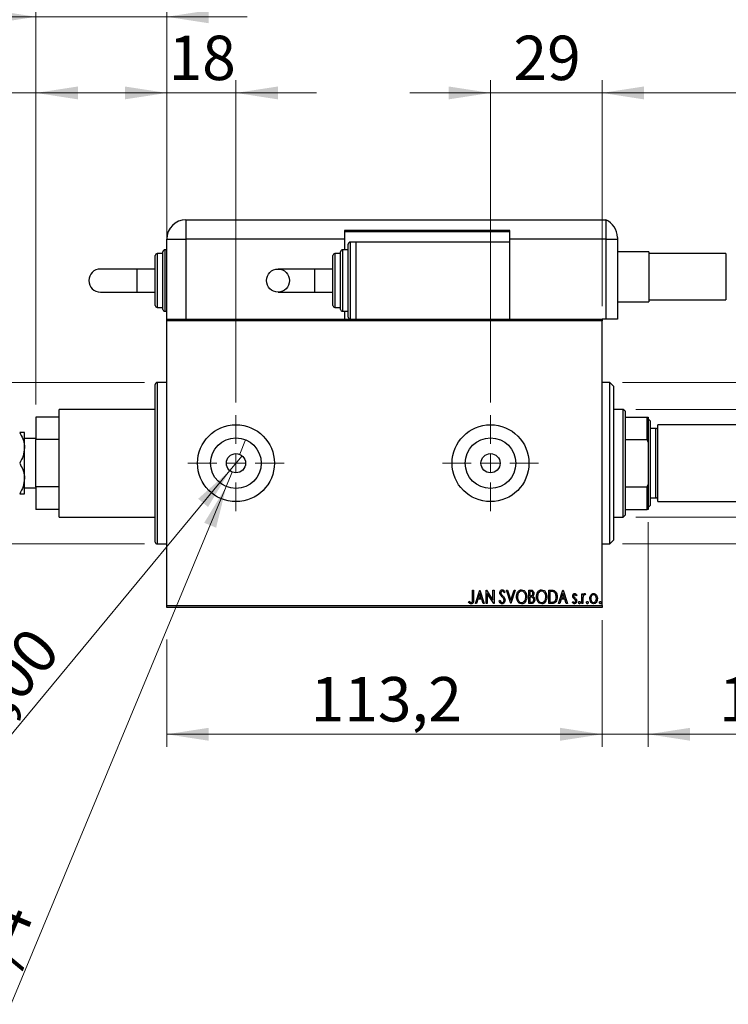
# Model space of a CAD drawing. Units: millimetres. Extents: x 15 to 415, y 5 to 292.
# Drawn here: x 235 to 291, y 172 to 250 of the extents above; entities that cross this region are included whole.
import ezdxf

# ---------------------------------------------------------------- set-up
doc = ezdxf.new("R2010")
doc.units = ezdxf.units.MM
doc.styles.add('SLDTEXTSTYLE0', font='TXT', dxfattribs={"width": 0.75})
doc.dimstyles.new('SLDDIMSTYLE0', dxfattribs={"dimtxt": 3.5, "dimasz": 3.302, "dimexe": 0, "dimexo": 0.0625, "dimgap": 0.875, "dimtad": 1, "dimdec": 0, "dimlfac": 3.3, "dimrnd": 1e-09, "dimzin": 12, "dimdsep": 46, "dimtxsty": 'SLDTEXTSTYLE0', "dimsah": 1, "dimcen": 0.09, "dimadec": 0, "dimazin": 3, "dimtfac": 1, "dimtdec": 0, "dimtofl": 0, "dimtmove": 0, "dimatfit": 3, "dimfxl": 1, "dimfrac": 2, "dimtolj": 1, "dimtzin": 12, "dimarcsym": 0})
doc.dimstyles.new('SLDDIMSTYLE1', dxfattribs={"dimtxt": 3.5, "dimasz": 3.302, "dimexe": 0, "dimexo": 0.0625, "dimgap": 0.875, "dimtad": 1, "dimdec": 0, "dimlfac": 3.3, "dimrnd": 1e-09, "dimzin": 12, "dimdsep": 46, "dimtxsty": 'SLDTEXTSTYLE0', "dimsah": 1, "dimcen": 0.09, "dimadec": 0, "dimazin": 3, "dimtfac": 1, "dimtdec": 0, "dimtmove": 0, "dimatfit": 0, "dimfxl": 1, "dimfrac": 2, "dimtolj": 1, "dimtzin": 12, "dimarcsym": 0})
doc.dimstyles.new('SLDDIMSTYLE2', dxfattribs={"dimtxt": 3.5, "dimasz": 3.302, "dimexe": 0, "dimexo": 0.0625, "dimgap": 0.875, "dimtad": 1, "dimlfac": 3.3, "dimrnd": 1e-09, "dimzin": 12, "dimdsep": 46, "dimtxsty": 'SLDTEXTSTYLE0', "dimblk1": 'NONE', "dimsah": 1, "dimcen": 0, "dimadec": 0, "dimazin": 3, "dimtfac": 1, "dimtmove": 0, "dimatfit": 3, "dimldrblk": 'NONE', "dimfxl": 1, "dimfrac": 2, "dimtolj": 1, "dimtzin": 12, "dimarcsym": 0})
doc.dimstyles.new('SLDDIMSTYLE3', dxfattribs={"dimtxt": 3.5, "dimasz": 3.302, "dimexe": 0, "dimexo": 0.0625, "dimgap": 0.875, "dimtad": 1, "dimdec": 1, "dimlfac": 3.3, "dimrnd": 1e-09, "dimzin": 12, "dimdsep": 46, "dimtxsty": 'SLDTEXTSTYLE0', "dimsah": 1, "dimcen": 0.09, "dimadec": 0, "dimazin": 3, "dimtfac": 1, "dimtofl": 0, "dimtmove": 0, "dimatfit": 3, "dimfxl": 1, "dimfrac": 2, "dimtolj": 1, "dimtzin": 12, "dimarcsym": 0})
doc.dimstyles.new('SLDDIMSTYLE4', dxfattribs={"dimtxt": 3.5, "dimasz": 3.302, "dimexe": 0, "dimexo": 0.0625, "dimgap": 0.875, "dimtad": 1, "dimdec": 0, "dimlfac": 3.3, "dimrnd": 1e-09, "dimzin": 12, "dimdsep": 46, "dimtxsty": 'SLDTEXTSTYLE0', "dimsah": 1, "dimcen": 0.09, "dimadec": 0, "dimazin": 3, "dimtfac": 1, "dimtmove": 0, "dimatfit": 0, "dimfxl": 1, "dimfrac": 2, "dimtolj": 1, "dimtzin": 12, "dimarcsym": 0})
doc.dimstyles.new('SLDDIMSTYLE5', dxfattribs={"dimtxt": 3.5, "dimasz": 3.302, "dimexe": 0, "dimexo": 0.0625, "dimgap": 0.875, "dimtad": 1, "dimlfac": 3.3, "dimrnd": 1e-09, "dimzin": 12, "dimdsep": 46, "dimtxsty": 'SLDTEXTSTYLE0', "dimblk1": 'NONE', "dimsah": 1, "dimcen": 0, "dimadec": 0, "dimazin": 3, "dimtfac": 1, "dimtmove": 0, "dimatfit": 3, "dimldrblk": 'NONE', "dimfxl": 1, "dimfrac": 2, "dimtolj": 1, "dimtzin": 12, "dimarcsym": 0})

# ---------------------------------------------------------------- blocks, each defined once
blk = doc.blocks.new('_D_5')
at = {"color": 7, "linetype": 'Continuous', "lineweight": 0}
for p, q in [((280.698, 202.515), (280.698, 192.515)), ((246.395, 200.991), (246.395, 192.515)), ((246.395, 193.515), (280.698, 193.515))]:
    blk.add_line(p, q, dxfattribs=at)
at = {"color": 7, "linetype": 'Continuous', "lineweight": 18}
for points in [[(246.395, 193.515), (249.697, 193.007), (249.697, 194.023)], [(280.698, 193.515), (277.396, 194.023), (277.396, 193.007)]]:
    blk.add_solid(points, dxfattribs=at)
at = {"color": 7, "linetype": 'Continuous', "lineweight": 18, "insert": (257.727, 198.026), "char_height": 3.5, "attachment_point": 1, "style": 'SLDTEXTSTYLE0'}
blk.add_mtext('113,2', dxfattribs=at)
blk = doc.blocks.new('_D_6')
at = {"color": 7, "linetype": 'Continuous', "lineweight": 0}
for p, q in [((284.334, 210.242), (284.334, 192.515)), ((280.698, 202.515), (280.698, 192.515)), ((280.698, 193.515), (274.348, 193.515)), ((284.334, 193.515), (280.698, 193.515)), ((284.334, 193.515), (295.079, 193.515))]:
    blk.add_line(p, q, dxfattribs=at)
at = {"color": 7, "linetype": 'Continuous', "lineweight": 18}
for points in [[(280.698, 193.515), (277.396, 194.023), (277.396, 193.007)], [(284.334, 193.515), (287.636, 193.007), (287.636, 194.023)]]:
    blk.add_solid(points, dxfattribs=at)
at = {"color": 7, "linetype": 'Continuous', "lineweight": 18, "insert": (289.906, 198.026), "char_height": 3.5, "attachment_point": 1, "style": 'SLDTEXTSTYLE0'}
blk.add_mtext('12', dxfattribs=at)
blk = doc.blocks.new('_D_7')
at = {"color": 7, "linetype": 'Continuous', "lineweight": 0}
for p, q in [((283.364, 219.121), (325.576, 219.121)), ((324.576, 210.636), (324.576, 219.121)), ((283.364, 210.636), (325.576, 210.636)), ((324.576, 210.636), (324.576, 195.652))]:
    blk.add_line(p, q, dxfattribs=at)
at = {"color": 7, "linetype": 'Continuous', "lineweight": 18}
for points in [[(324.576, 219.121), (324.068, 215.819), (325.084, 215.819)], [(324.576, 210.636), (325.084, 213.938), (324.068, 213.938)]]:
    blk.add_solid(points, dxfattribs=at)
at = {"color": 7, "linetype": 'Continuous', "lineweight": 18, "char_height": 3.5, "attachment_point": 1, "rotation": 90, "style": 'SLDTEXTSTYLE0'}
for s, insert in [('28', (320.011, 200.931)), ('%%c', (320.065, 195.652))]:
    blk.add_mtext(s, dxfattribs=dict(at, insert=insert))
blk = doc.blocks.new('_D_8')
at = {"color": 7, "linetype": 'Continuous', "lineweight": 0}
for p, q in [((336.576, 221.242), (336.576, 227.592)), ((282.304, 221.242), (337.576, 221.242)), ((336.576, 208.515), (336.576, 221.242)), ((282.304, 208.515), (337.576, 208.515)), ((336.576, 208.515), (336.576, 202.165))]:
    blk.add_line(p, q, dxfattribs=at)
at = {"color": 7, "linetype": 'Continuous', "lineweight": 18}
for points in [[(336.576, 221.242), (337.084, 224.544), (336.068, 224.544)], [(336.576, 208.515), (336.068, 205.213), (337.084, 205.213)]]:
    blk.add_solid(points, dxfattribs=at)
at = {"color": 7, "linetype": 'Continuous', "lineweight": 18, "char_height": 3.5, "attachment_point": 1, "rotation": 90, "style": 'SLDTEXTSTYLE0'}
for s, insert in [('42', (332.011, 214.931)), ('%%c', (332.065, 209.653))]:
    blk.add_mtext(s, dxfattribs=dict(at, insert=insert))
blk = doc.blocks.new('_D_9')
at = {"color": 7, "linetype": 'Continuous', "lineweight": 0}
for p, q in [((271.91, 219.666), (271.91, 245.06)), ((280.698, 227.242), (280.698, 245.06)), ((271.91, 244.06), (265.56, 244.06)), ((280.698, 244.06), (271.91, 244.06)), ((280.698, 244.06), (287.048, 244.06))]:
    blk.add_line(p, q, dxfattribs=at)
at = {"color": 7, "linetype": 'Continuous', "lineweight": 18}
for points in [[(271.91, 244.06), (268.608, 244.568), (268.608, 243.552)], [(280.698, 244.06), (284, 243.552), (284, 244.568)]]:
    blk.add_solid(points, dxfattribs=at)
at = {"color": 7, "linetype": 'Continuous', "lineweight": 18, "insert": (273.718, 248.572), "char_height": 3.5, "attachment_point": 1, "style": 'SLDTEXTSTYLE0'}
blk.add_mtext('29', dxfattribs=at)
blk = doc.blocks.new('_D_10')
at = {"color": 7, "linetype": 'Continuous', "lineweight": 0}
for p, q in [((246.395, 227.242), (246.395, 245.06)), ((251.849, 219.666), (251.849, 245.06)), ((246.395, 244.06), (240.045, 244.06)), ((251.849, 244.06), (246.395, 244.06)), ((251.849, 244.06), (258.199, 244.06))]:
    blk.add_line(p, q, dxfattribs=at)
at = {"color": 7, "linetype": 'Continuous', "lineweight": 18}
for points in [[(246.395, 244.06), (243.093, 244.568), (243.093, 243.552)], [(251.849, 244.06), (255.151, 243.552), (255.151, 244.568)]]:
    blk.add_solid(points, dxfattribs=at)
at = {"color": 7, "linetype": 'Continuous', "lineweight": 18, "insert": (246.536, 248.572), "char_height": 3.5, "attachment_point": 1, "style": 'SLDTEXTSTYLE0'}
blk.add_mtext('18', dxfattribs=at)
blk = doc.blocks.new('_D_11')
at = {"color": 7, "linetype": 'Continuous', "lineweight": 0}
for q in [(252.332, 215.462), (229.677, 188.105)]:
    blk.add_line((251.366, 214.295), q, dxfattribs=at)
at = {"color": 7, "linetype": 'Continuous', "lineweight": 18}
blk.add_solid([(251.366, 214.295), (248.869, 212.076), (249.651, 211.428)], dxfattribs=at)
at = {"color": 7, "linetype": 'Continuous', "lineweight": 18, "char_height": 3.5, "attachment_point": 1, "rotation": 50.37048, "style": 'SLDTEXTSTYLE0'}
for s, insert in [('5,00', (229.538, 195.073)), ('%%c', (226.213, 190.973))]:
    blk.add_mtext(s, dxfattribs=dict(at, insert=insert))
blk = doc.blocks.new('_None')
blk = doc.blocks.new('_D_12')
at = {"color": 7, "linetype": 'Continuous', "lineweight": 0}
for p, q in [((252.142, 215.582), (252.614, 216.719)), ((251.084, 213.037), (251.557, 214.175)), ((251.084, 213.037), (234.141, 172.267))]:
    blk.add_line(p, q, dxfattribs=at)
at = {"color": 7, "linetype": 'Continuous', "lineweight": 18}
blk.add_solid([(251.084, 213.037), (249.348, 210.183), (250.286, 209.793)], dxfattribs=at)
at = {"color": 7, "linetype": 'Continuous', "lineweight": 18, "insert": (229.98, 173.996), "char_height": 3.5, "attachment_point": 1, "rotation": 67.43381, "style": 'SLDTEXTSTYLE0'}
blk.add_mtext('1/4', dxfattribs=at)
blk = doc.blocks.new('_D_13')
at = {"color": 7, "linetype": 'Continuous', "lineweight": 0}
for p, q in [((204.94, 221.242), (204.94, 227.592)), ((244.637, 221.242), (203.94, 221.242)), ((204.94, 208.515), (204.94, 221.242)), ((244.637, 208.515), (203.94, 208.515)), ((204.94, 208.515), (204.94, 202.165))]:
    blk.add_line(p, q, dxfattribs=at)
at = {"color": 7, "linetype": 'Continuous', "lineweight": 18}
for points in [[(204.94, 221.242), (205.448, 224.544), (204.432, 224.544)], [(204.94, 208.515), (204.432, 205.213), (205.448, 205.213)]]:
    blk.add_solid(points, dxfattribs=at)
at = {"color": 7, "linetype": 'Continuous', "lineweight": 18, "char_height": 3.5, "attachment_point": 1, "rotation": 90, "style": 'SLDTEXTSTYLE0'}
for s, insert in [('42', (200.375, 214.931)), ('%%c', (200.428, 209.653))]:
    blk.add_mtext(s, dxfattribs=dict(at, insert=insert))
blk = doc.blocks.new('_D_15')
at = {"color": 7, "linetype": 'Continuous', "lineweight": 0}
for p, q in [((220.94, 219.969), (220.94, 245.06)), ((236.092, 219.515), (236.092, 245.06)), ((220.94, 244.06), (214.59, 244.06)), ((220.94, 244.06), (236.092, 244.06)), ((236.092, 244.06), (242.442, 244.06))]:
    blk.add_line(p, q, dxfattribs=at)
at = {"color": 7, "linetype": 'Continuous', "lineweight": 18}
for points in [[(220.94, 244.06), (217.638, 244.568), (217.638, 243.552)], [(236.092, 244.06), (239.394, 243.552), (239.394, 244.568)]]:
    blk.add_solid(points, dxfattribs=at)
at = {"color": 7, "linetype": 'Continuous', "lineweight": 18, "insert": (225.93, 248.572), "char_height": 3.5, "attachment_point": 1, "style": 'SLDTEXTSTYLE0'}
blk.add_mtext('50', dxfattribs=at)
blk = doc.blocks.new('_D_16')
at = {"color": 7, "linetype": 'Continuous', "lineweight": 0}
for p, q in [((236.092, 219.515), (236.092, 251.06)), ((246.395, 227.242), (246.395, 251.06)), ((236.092, 250.06), (229.742, 250.06)), ((236.092, 250.06), (246.395, 250.06)), ((246.395, 250.06), (252.745, 250.06))]:
    blk.add_line(p, q, dxfattribs=at)
at = {"color": 7, "linetype": 'Continuous', "lineweight": 18}
for points in [[(236.092, 250.06), (232.79, 250.568), (232.79, 249.552)], [(246.395, 250.06), (249.697, 249.552), (249.697, 250.568)]]:
    blk.add_solid(points, dxfattribs=at)
at = {"color": 7, "linetype": 'Continuous', "lineweight": 18, "insert": (238.657, 254.572), "char_height": 3.5, "attachment_point": 1, "style": 'SLDTEXTSTYLE0'}
blk.add_mtext('34', dxfattribs=at)
blk = doc.blocks.new('_D_17')
at = {"color": 7, "linetype": 'Continuous', "lineweight": 0}
for p, q in [((280.698, 227.242), (280.698, 245.06)), ((308.576, 216.696), (308.576, 245.06)), ((308.576, 244.06), (280.698, 244.06))]:
    blk.add_line(p, q, dxfattribs=at)
at = {"color": 7, "linetype": 'Continuous', "lineweight": 18}
for points in [[(280.698, 244.06), (284, 243.552), (284, 244.568)], [(308.576, 244.06), (305.274, 244.568), (305.274, 243.552)]]:
    blk.add_solid(points, dxfattribs=at)
at = {"color": 7, "linetype": 'Continuous', "lineweight": 18, "insert": (292.051, 248.572), "char_height": 3.5, "attachment_point": 1, "style": 'SLDTEXTSTYLE0'}
blk.add_mtext('92', dxfattribs=at)
blk = doc.blocks.new('SW_CENTERMARKSYMBOL_5')
at = {"color": 0, "linetype": 'Continuous', "lineweight": 18}
for p, q in [((0, 1.515), (0, 3.788)), ((-1.515, 0), (-3.788, 0)), ((0, 0), (-0.758, 0)), ((0, 0), (0, 0.758)), ((0, 0), (0, -0.758)), ((0, 0), (0.758, 0)), ((1.515, 0), (3.788, 0)), ((0, -1.515), (0, -3.788))]:
    blk.add_line(p, q, dxfattribs=at)
blk = doc.blocks.new('SW_CENTERMARKSYMBOL_6')
at = {"color": 0, "linetype": 'Continuous', "lineweight": 18}
for p, q in [((0, 1.515), (0, 3.788)), ((-1.515, 0), (-3.788, 0)), ((0, 0), (-0.758, 0)), ((0, 0), (0, 0.758)), ((0, 0), (0, -0.758)), ((0, 0), (0.758, 0)), ((1.515, 0), (3.788, 0)), ((0, -1.515), (0, -3.788))]:
    blk.add_line(p, q, dxfattribs=at)

msp = doc.modelspace()

# ---------------------------------------------------------------- linework, layer by layer
at = {"color": 7, "linetype": 'Continuous', "lineweight": 25}
for p, q in [((247.9097, 234.06), (247.9097, 232.5448)), ((247.9097, 234.06), (281.0006, 234.06)), ((281.0006, 234.06), (281.0006, 232.5448)), ((273.4248, 233.2115), (260.3945, 233.2115)), ((260.3945, 233.2115), (260.3945, 232.5448)), ((260.3945, 233.1509), (273.4248, 233.1509)), ((273.4248, 232.5448), (273.4248, 233.2115)), ((246.3945, 226.2418), (246.3945, 232.5448)), ((246.3945, 232.5448), (247.9097, 232.5448)), ((247.9097, 232.5448), (247.9097, 226.2418)), ((260.3945, 232.5448), (247.9097, 232.5448)), ((260.3945, 232.5448), (260.3945, 231.6964)), ((260.6976, 229.2721), (260.6976, 232.1509)), ((261.3036, 232.3024), (260.8491, 232.3024)), ((261.3036, 232.3024), (261.3036, 226.2418)), ((273.4248, 232.3024), (261.3036, 232.3024)), ((281.0006, 232.5448), (273.4248, 232.5448)), ((273.4248, 232.3024), (273.4248, 232.5448)), ((273.4248, 226.2418), (273.4248, 232.3024)), ((281.0006, 232.5448), (281.0006, 226.2418)), ((281.0006, 232.5448), (281.9097, 232.5448)), ((281.9097, 232.6713), (281.9097, 232.5448)), ((281.9097, 232.5448), (281.9097, 226.2418)), ((246.0915, 231.3933), (245.637, 231.3933)), ((246.0915, 226.9994), (246.0915, 231.5448)), ((246.3945, 231.6964), (246.243, 231.6964)), ((260.0915, 231.3933), (259.637, 231.3933)), ((260.0915, 229.2721), (260.0915, 231.5448)), ((260.6976, 231.6964), (260.243, 231.6964)), ((284.3945, 231.5448), (281.9097, 231.5448)), ((284.3945, 231.5448), (284.3945, 227.6055)), ((290.4552, 231.3933), (284.3945, 231.3933)), ((290.4552, 231.3933), (290.4552, 227.757)), ((245.4855, 227.3024), (245.4855, 231.2418)), ((259.4855, 229.2721), (259.4855, 231.2418)), ((244.0454, 230.1812), (241.1645, 230.1812)), ((245.4855, 230.1812), (244.0454, 230.1812)), ((258.0454, 230.1812), (255.1645, 230.1812)), ((259.4855, 230.1812), (258.0454, 230.1812)), ((259.4855, 227.3024), (259.4855, 229.2721)), ((260.0915, 226.9994), (260.0915, 229.2721)), ((260.6976, 226.3933), (260.6976, 229.2721)), ((241.1645, 228.363), (244.0454, 228.363)), ((244.0454, 228.363), (245.4855, 228.363)), ((255.1645, 228.363), (258.0454, 228.363)), ((258.0454, 228.363), (259.4855, 228.363)), ((281.9097, 227.6055), (284.3945, 227.6055)), ((284.3945, 227.757), (290.4552, 227.757)), ((245.637, 227.1509), (246.0915, 227.1509)), ((246.243, 226.8479), (246.3945, 226.8479)), ((259.637, 227.1509), (260.0915, 227.1509)), ((260.243, 226.8479), (260.6976, 226.8479)), ((260.3945, 226.8479), (260.3945, 226.2418)), ((246.3945, 226.2418), (261.3036, 226.2418)), ((246.3945, 226.0903), (246.3945, 226.2418)), ((246.3945, 203.6661), (246.3945, 226.0903)), ((280.6976, 226.0903), (246.3945, 226.0903)), ((261.3036, 226.2418), (273.4248, 226.2418)), ((273.4248, 226.2418), (280.6976, 226.2418)), ((281.0006, 226.2418), (280.6976, 226.2418)), ((280.6976, 226.2418), (280.6976, 226.0903)), ((280.6976, 203.6661), (280.6976, 226.0903)), ((281.9097, 226.2418), (281.0006, 226.2418)), ((246.3945, 221.2418), (245.637, 221.2418)), ((281.3036, 221.2418), (280.6976, 221.2418)), ((281.6067, 220.9388), (281.3036, 221.2418)), ((281.3036, 208.5145), (281.3036, 221.2418)), ((245.4855, 208.6661), (245.4855, 221.0903)), ((281.6067, 220.9388), (281.6067, 208.8176)), ((245.4855, 219.1206), (237.9097, 219.1206)), ((237.9097, 210.6358), (237.9097, 219.1206)), ((282.3642, 219.1206), (281.6067, 219.1206)), ((282.5158, 218.9691), (282.3642, 219.1206)), ((282.3642, 210.6358), (282.3642, 219.1206)), ((282.5158, 218.9691), (282.5158, 218.5145)), ((236.0915, 218.5145), (236.0915, 216.7523)), ((237.9097, 218.5145), (236.0915, 218.5145)), ((282.5158, 218.5145), (282.5158, 216.7523)), ((282.5158, 218.5145), (284.243, 218.5145)), ((284.243, 216.7523), (284.243, 218.5145)), ((284.243, 218.5145), (284.3339, 218.5145)), ((284.3339, 218.5145), (284.3339, 216.5446)), ((284.4855, 218.2115), (284.3339, 218.363)), ((284.4855, 218.2115), (284.4855, 214.8782)), ((235.1824, 216.0903), (235.1824, 217.3024)), ((284.94, 217.6055), (284.4855, 217.6055)), ((293.1824, 217.9085), (285.0915, 217.9085)), ((285.0915, 214.8782), (285.0915, 217.9085)), ((236.0915, 216.8145), (235.1824, 216.8145)), ((237.9097, 216.7523), (236.0915, 216.7523)), ((236.0915, 213.004), (236.0915, 216.7523)), ((282.5158, 216.7523), (282.5158, 213.004)), ((282.5158, 216.7523), (284.243, 216.7523)), ((284.3339, 216.5446), (284.243, 216.7523)), ((284.3339, 216.5446), (284.3339, 213.2118)), ((235.1824, 213.6661), (235.1824, 216.0903)), ((284.4855, 214.8782), (284.4855, 211.5448)), ((285.0915, 211.8479), (285.0915, 214.8782)), ((235.1824, 212.4539), (235.1824, 213.6661)), ((235.1824, 212.9418), (236.0915, 212.9418)), ((237.9097, 213.004), (236.0915, 213.004)), ((236.0915, 213.004), (236.0915, 211.2418)), ((282.5158, 213.004), (282.5158, 211.2418)), ((282.5158, 213.004), (284.243, 213.004)), ((284.243, 213.004), (284.3339, 213.2118)), ((284.243, 211.2418), (284.243, 213.004)), ((284.3339, 213.2118), (284.3339, 211.2418)), ((284.4855, 212.1509), (284.94, 212.1509)), ((285.0915, 211.8479), (293.1824, 211.8479)), ((237.9097, 211.2418), (236.0915, 211.2418)), ((282.5158, 211.2418), (282.5158, 210.7873)), ((282.5158, 211.2418), (284.243, 211.2418)), ((284.3339, 211.2418), (284.243, 211.2418)), ((284.3339, 211.3933), (284.4855, 211.5448)), ((237.9097, 210.6358), (245.4855, 210.6358)), ((281.6067, 210.6358), (282.3642, 210.6358)), ((282.3642, 210.6358), (282.5158, 210.7873)), ((281.3036, 208.5145), (281.6067, 208.8176)), ((245.637, 208.5145), (246.3945, 208.5145)), ((280.6976, 208.5145), (281.3036, 208.5145)), ((270.4994, 204.8782), (270.581, 204.8782)), ((270.4994, 204.1726), (270.4994, 204.8782)), ((270.581, 204.8782), (270.581, 204.162)), ((270.717, 203.8176), (271.0569, 204.8782)), ((271.0569, 204.8782), (271.0705, 204.8782)), ((271.0705, 204.8782), (271.4105, 203.8176)), ((271.5736, 204.8782), (271.5909, 204.8782)), ((271.5736, 203.8176), (271.5736, 204.8782)), ((271.5909, 204.8782), (272.1039, 204.0872)), ((272.1039, 204.8782), (272.1855, 204.8782)), ((272.1039, 204.0872), (272.1039, 204.8782)), ((272.1855, 204.8782), (272.1855, 203.8176)), ((273.1646, 204.8782), (273.2534, 204.8782)), ((273.5045, 203.8176), (273.1646, 204.8782)), ((273.2534, 204.8782), (273.5113, 204.0736)), ((273.5113, 204.0736), (273.7692, 204.8782)), ((273.858, 204.8782), (273.5181, 203.8176)), ((273.7692, 204.8782), (273.858, 204.8782)), ((274.9322, 204.8782), (275.0822, 204.8782)), ((274.9322, 203.8176), (274.9322, 204.8782)), ((276.5095, 204.8782), (276.6702, 204.8782)), ((276.5095, 203.8176), (276.5095, 204.8782)), ((277.271, 203.8176), (277.6109, 204.8782)), ((277.6109, 204.8782), (277.6245, 204.8782)), ((277.6245, 204.8782), (277.9645, 203.8176)), ((270.9148, 204.1575), (270.8058, 203.8176)), ((271.2127, 204.1575), (270.9148, 204.1575)), ((271.0635, 204.6224), (270.9496, 204.2663)), ((270.9496, 204.2663), (271.1778, 204.2663)), ((271.1778, 204.2663), (271.0635, 204.6224)), ((271.3217, 203.8176), (271.2127, 204.1575)), ((271.6552, 204.6067), (271.6552, 203.8176)), ((272.167, 203.8176), (271.6552, 204.6067)), ((273.0422, 204.7258), (272.9784, 204.6606)), ((275.0138, 204.7694), (275.0138, 204.4295)), ((275.0984, 204.7694), (275.0138, 204.7694)), ((275.0138, 204.4295), (275.0555, 204.4295)), ((275.0138, 204.3207), (275.0138, 203.9264)), ((275.055, 204.3207), (275.0138, 204.3207)), ((276.6447, 204.7694), (276.5911, 204.7694)), ((276.5911, 204.7694), (276.5911, 203.9264)), ((277.4688, 204.1575), (277.3598, 203.8176)), ((277.7667, 204.1575), (277.4688, 204.1575)), ((277.6175, 204.6224), (277.5036, 204.2663)), ((277.5036, 204.2663), (277.7318, 204.2663)), ((277.7318, 204.2663), (277.6175, 204.6224)), ((277.8757, 203.8176), (277.7667, 204.1575)), ((278.6987, 204.496), (278.6509, 204.4295)), ((279.1067, 204.5926), (279.1883, 204.5926)), ((279.1067, 203.8176), (279.1067, 204.5926)), ((279.1883, 204.5926), (279.1883, 204.4785)), ((279.3922, 204.5797), (279.3533, 204.4972)), ((246.3945, 203.6661), (280.6976, 203.6661)), ((246.3945, 203.5145), (246.3945, 203.6661)), ((280.6976, 203.5145), (246.3945, 203.5145)), ((270.1867, 203.9128), (270.2281, 203.9943)), ((270.8058, 203.8176), (270.717, 203.8176)), ((271.4105, 203.8176), (271.3217, 203.8176)), ((271.6552, 203.8176), (271.5736, 203.8176)), ((272.1855, 203.8176), (272.167, 203.8176)), ((272.5935, 204.0222), (272.6597, 204.0759)), ((273.5181, 203.8176), (273.5045, 203.8176)), ((275.1443, 203.8176), (274.9322, 203.8176)), ((275.0138, 203.9264), (275.1071, 203.9264)), ((276.756, 203.8176), (276.5095, 203.8176)), ((276.5911, 203.9264), (276.6789, 203.9264)), ((277.3598, 203.8176), (277.271, 203.8176)), ((277.9645, 203.8176), (277.8757, 203.8176)), ((278.3588, 203.9089), (278.4055, 203.9807)), ((279.1883, 203.8176), (279.1067, 203.8176)), ((279.1883, 204.0781), (279.1883, 203.8176)), ((280.6976, 203.6661), (280.6976, 203.5145))]:
    msp.add_line(p, q, dxfattribs=at)
at = {"color": 8, "linetype": 'Continuous', "lineweight": 25}
for p, q in [((260.8491, 232.3024), (260.8491, 229.2721)), ((245.637, 231.3933), (245.637, 227.1509)), ((246.243, 231.6964), (246.243, 226.8479)), ((259.637, 231.3933), (259.637, 229.2721)), ((260.243, 231.6964), (260.243, 229.2721)), ((244.0454, 230.1812), (244.0454, 229.2721)), ((258.0454, 230.1812), (258.0454, 228.363)), ((244.0454, 229.2721), (244.0454, 228.363)), ((259.637, 229.2721), (259.637, 227.1509)), ((260.243, 229.2721), (260.243, 226.8479)), ((260.8491, 229.2721), (260.8491, 226.2418)), ((245.637, 221.2418), (245.637, 208.5145)), ((284.94, 214.8782), (284.94, 217.6055)), ((284.94, 212.1509), (284.94, 214.8782))]:
    msp.add_line(p, q, dxfattribs=at)
at = {"color": 7, "linetype": 'Continuous', "lineweight": 25}
for centre, radius in [((255.1645, 229.2721), 0.9091), ((251.8491, 214.8782), 3.0303), ((271.9097, 214.8782), 3.0303), ((251.8491, 214.8782), 1.9939), ((271.9097, 214.8782), 1.9939), ((251.8491, 214.8782), 0.7576), ((271.9097, 214.8782), 0.7576)]:
    msp.add_circle(centre, radius, dxfattribs=at)
for centre, radius, start, end in [((247.9097, 232.5448), 1.5152, 90, 180), ((280.3945, 232.6713), 1.5152, 0, 66.421822), ((260.8491, 232.1509), 0.1515, 90, 180), ((245.637, 231.2418), 0.1515, 90, 180), ((246.243, 231.5448), 0.1515, 90, 180), ((259.637, 231.2418), 0.1515, 90, 180), ((260.243, 231.5448), 0.1515, 90, 180), ((241.1645, 229.2721), 0.9091, 90, 270), ((245.637, 227.3024), 0.1515, 180, 270), ((246.243, 226.9994), 0.1515, 180, 270), ((259.637, 227.3024), 0.1515, 180, 270), ((260.243, 226.9994), 0.1515, 180, 270), ((260.8491, 226.3933), 0.1515, 180, 270), ((245.637, 221.0903), 0.1515, 90, 180), ((284.94, 217.757), 0.1515, 270, 0), ((284.94, 211.9994), 0.1515, 0, 90), ((245.637, 208.6661), 0.1515, 180, 270)]:
    msp.add_arc(centre, radius, start, end, dxfattribs=at)
for points, knots in [([(234.8074, 217.3024), (234.895, 217.1365), (235.0732, 216.7989), (235.1747, 216.3803), (235.1811, 216.1411), (235.1824, 216.0903)], [0, 0, 0, 0, 0.4323844, 0.8795525, 1, 1, 1, 1]), ([(235.1824, 217.3024), (235.1823, 217.3024), (235.1809, 217.3024), (235.1303, 217.3024), (234.9845, 217.3024), (234.8575, 217.3024), (234.8074, 217.3024)], [0, 0, 0, 0, 0.0383641, 0.3928857, 0.7605945, 1, 1, 1, 1]), ([(235.1824, 216.0903), (235.1607, 215.877), (235.1177, 215.4539), (234.9103, 215.0691), (234.8074, 214.8782)], [0, 0, 0, 0, 0.50399897, 1, 1, 1, 1]), ([(234.8074, 214.8782), (234.895, 214.7122), (235.0732, 214.3746), (235.1747, 213.9561), (235.1811, 213.7168), (235.1824, 213.6661)], [0, 0, 0, 0, 0.4323844, 0.8795525, 1, 1, 1, 1]), ([(235.1824, 213.6661), (235.1607, 213.4528), (235.1177, 213.0297), (234.9103, 212.6448), (234.8074, 212.4539)], [0, 0, 0, 0, 0.503999, 1, 1, 1, 1]), ([(234.8074, 212.4539), (234.8729, 212.4539), (235.0074, 212.4539), (235.151, 212.4539), (235.1719, 212.4539), (235.1824, 212.4539)], [0, 0, 0, 0, 0.3184712, 0.6541288, 1, 1, 1, 1]), ([(272.6478, 204.6579), (272.6503, 204.6902), (272.6552, 204.7549), (272.6966, 204.8369), (272.7612, 204.8939), (272.812, 204.9016), (272.8374, 204.9054)], [0, 0, 0, 0, 0.2807008, 0.5606907, 0.7807408, 1, 1, 1, 1]), ([(272.8374, 204.9054), (272.8642, 204.901), (272.9179, 204.8923), (272.9889, 204.8227), (273.022, 204.7626), (273.0422, 204.7258)], [0, 0, 0, 0, 0.2785672, 0.5584479, 1, 1, 1, 1]), ([(273.9532, 204.3432), (273.9574, 204.4069), (273.9658, 204.5343), (274.0388, 204.7139), (274.146, 204.8361), (274.2604, 204.8967), (274.3242, 204.9025), (274.356, 204.9054)], [0, 0, 0, 0, 0.2504492, 0.5006332, 0.749817, 0.8749668, 1, 1, 1, 1]), ([(274.356, 204.9054), (274.4274, 204.8912), (274.5709, 204.8627), (274.7352, 204.6443), (274.7562, 204.4605), (274.7691, 204.3483)], [0, 0, 0, 0, 0.2783936, 0.5594577, 1, 1, 1, 1]), ([(275.0822, 204.8782), (275.1213, 204.8768), (275.199, 204.8742), (275.2836, 204.7977), (275.3204, 204.7055), (275.3245, 204.6454), (275.3266, 204.6154)], [0, 0, 0, 0, 0.2805868, 0.5579967, 0.7789024, 1, 1, 1, 1]), ([(275.5305, 204.3432), (275.5347, 204.4069), (275.5431, 204.5343), (275.6161, 204.7139), (275.7233, 204.8361), (275.8377, 204.8967), (275.9015, 204.9025), (275.9333, 204.9054)], [0, 0, 0, 0, 0.2504492, 0.5006332, 0.749817, 0.8749668, 1, 1, 1, 1]), ([(275.9333, 204.9054), (276.0048, 204.8912), (276.1483, 204.8627), (276.3125, 204.6443), (276.3335, 204.4605), (276.3464, 204.3483)], [0, 0, 0, 0, 0.2783936, 0.5594577, 1, 1, 1, 1]), ([(276.6702, 204.8782), (276.7185, 204.878), (276.8047, 204.8778), (276.8866, 204.8515), (276.9226, 204.8399)], [0, 0, 0, 0, 0.5607282, 1, 1, 1, 1]), ([(270.3862, 203.8992), (270.3999, 203.9012), (270.4273, 203.9054), (270.4588, 203.934), (270.4805, 203.969), (270.5019, 204.0489), (270.5005, 204.1176), (270.4994, 204.1726)], [0, 0, 0, 0, 0.1243132, 0.2491058, 0.3741009, 0.4991949, 1, 1, 1, 1]), ([(270.581, 204.162), (270.5829, 204.0817), (270.5853, 203.9814), (270.5377, 203.8716), (270.4988, 203.8262), (270.4465, 203.795), (270.4069, 203.7919), (270.387, 203.7904)], [0, 0, 0, 0, 0.49998638, 0.62514107, 0.75019054, 0.87503469, 1, 1, 1, 1]), ([(272.6897, 204.4964), (272.6762, 204.5251), (272.652, 204.5765), (272.6491, 204.633), (272.6478, 204.6579)], [0, 0, 0, 0, 0.5597413, 1, 1, 1, 1]), ([(272.8123, 204.3521), (272.7872, 204.3773), (272.7425, 204.4221), (272.7058, 204.4737), (272.6897, 204.4964)], [0, 0, 0, 0, 0.5603563, 1, 1, 1, 1]), ([(272.8363, 204.7966), (272.8184, 204.7937), (272.7826, 204.788), (272.7384, 204.7362), (272.7328, 204.6903), (272.7294, 204.6623)], [0, 0, 0, 0, 0.27942731, 0.56016113, 1, 1, 1, 1]), ([(272.7294, 204.6623), (272.7323, 204.6344), (272.7375, 204.5844), (272.7661, 204.5434), (272.7787, 204.5253)], [0, 0, 0, 0, 0.5591171, 1, 1, 1, 1]), ([(272.7787, 204.5253), (272.7971, 204.5051), (272.8298, 204.4691), (272.8643, 204.4348), (272.8794, 204.4197)], [0, 0, 0, 0, 0.5598956, 1, 1, 1, 1]), ([(272.9474, 204.183), (272.9252, 204.217), (272.8855, 204.2777), (272.8347, 204.3294), (272.8123, 204.3521)], [0, 0, 0, 0, 0.5595792, 1, 1, 1, 1]), ([(272.9784, 204.6606), (272.9604, 204.6948), (272.9352, 204.7424), (272.8821, 204.7901), (272.8515, 204.7944), (272.8363, 204.7966)], [0, 0, 0, 0, 0.5610306, 0.7808717, 1, 1, 1, 1]), ([(272.8794, 204.4197), (272.9322, 204.3652), (273.0261, 204.2681), (273.0467, 204.1356), (273.0558, 204.0774)], [0, 0, 0, 0, 0.5611485, 1, 1, 1, 1]), ([(272.9742, 204.0789), (272.9727, 204.0993), (272.9699, 204.1357), (272.9543, 204.1685), (272.9474, 204.183)], [0, 0, 0, 0, 0.5595713, 1, 1, 1, 1]), ([(274.3624, 203.7904), (274.2919, 203.805), (274.1502, 203.8344), (273.9885, 204.0507), (273.9666, 204.2323), (273.9532, 204.3432)], [0, 0, 0, 0, 0.2782791, 0.5594766, 1, 1, 1, 1]), ([(274.3596, 204.7966), (274.3215, 204.7907), (274.2449, 204.779), (274.1542, 204.7029), (274.0577, 204.5653), (274.0442, 204.435), (274.0348, 204.3436)], [0, 0, 0, 0, 0.1862466, 0.3733369, 0.5607372, 1, 1, 1, 1]), ([(274.0348, 204.3436), (274.0386, 204.2865), (274.0462, 204.1723), (274.1194, 204.0295), (274.2251, 203.9203), (274.3149, 203.9062), (274.3596, 203.8992)], [0, 0, 0, 0, 0.2808523, 0.5611099, 0.7811386, 1, 1, 1, 1]), ([(274.6875, 204.3485), (274.6834, 204.406), (274.6754, 204.5207), (274.6035, 204.6662), (274.4941, 204.7727), (274.4044, 204.7887), (274.3596, 204.7966)], [0, 0, 0, 0, 0.2808339, 0.5610472, 0.7812084, 1, 1, 1, 1]), ([(274.3596, 203.8992), (274.398, 203.9043), (274.4748, 203.9147), (274.5677, 203.9886), (274.6642, 204.1267), (274.6779, 204.2571), (274.6875, 204.3485)], [0, 0, 0, 0, 0.1864541, 0.3734724, 0.5608215, 1, 1, 1, 1]), ([(274.7691, 204.3483), (274.7643, 204.2766), (274.7548, 204.1334), (274.6635, 203.9541), (274.5314, 203.8164), (274.4187, 203.799), (274.3624, 203.7904)], [0, 0, 0, 0, 0.2808549, 0.5611312, 0.7810822, 1, 1, 1, 1]), ([(275.1848, 204.3081), (275.1608, 204.3127), (275.1179, 204.3208), (275.0743, 204.3207), (275.055, 204.3207)], [0, 0, 0, 0, 0.5594048, 1, 1, 1, 1]), ([(275.0555, 204.4295), (275.0842, 204.4297), (275.1412, 204.4302), (275.2101, 204.4787), (275.2398, 204.5468), (275.2432, 204.5912), (275.245, 204.6135)], [0, 0, 0, 0, 0.2813599, 0.5582368, 0.7789266, 1, 1, 1, 1]), ([(275.245, 204.6135), (275.2436, 204.6363), (275.2408, 204.6819), (275.207, 204.7401), (275.1522, 204.7666), (275.1164, 204.7685), (275.0984, 204.7694)], [0, 0, 0, 0, 0.2807811, 0.5597242, 0.7792809, 1, 1, 1, 1]), ([(275.1071, 203.9264), (275.1376, 203.9265), (275.1982, 203.9269), (275.2721, 203.9766), (275.3067, 204.0478), (275.3109, 204.095), (275.313, 204.1186)], [0, 0, 0, 0, 0.281381, 0.5583481, 0.7791109, 1, 1, 1, 1]), ([(275.3945, 204.1186), (275.3913, 204.0776), (275.3849, 203.9957), (275.3273, 203.8939), (275.2414, 203.8268), (275.1767, 203.8206), (275.1443, 203.8176)], [0, 0, 0, 0, 0.2805115, 0.5604045, 0.7800554, 1, 1, 1, 1]), ([(275.313, 204.1186), (275.3113, 204.1416), (275.308, 204.1876), (275.2775, 204.2453), (275.2352, 204.2878), (275.2016, 204.3014), (275.1848, 204.3081)], [0, 0, 0, 0, 0.2800518, 0.5598397, 0.7799035, 1, 1, 1, 1]), ([(275.3266, 204.6154), (275.3225, 204.5663), (275.3152, 204.4788), (275.254, 204.4169), (275.2271, 204.3897)], [0, 0, 0, 0, 0.5603723, 1, 1, 1, 1]), ([(275.2271, 204.3897), (275.2555, 204.3752), (275.3123, 204.3461), (275.3804, 204.2502), (275.3892, 204.1685), (275.3945, 204.1186)], [0, 0, 0, 0, 0.2806732, 0.5608137, 1, 1, 1, 1]), ([(275.9397, 203.7904), (275.8692, 203.805), (275.7275, 203.8344), (275.5658, 204.0507), (275.5439, 204.2323), (275.5305, 204.3432)], [0, 0, 0, 0, 0.2782791, 0.5594766, 1, 1, 1, 1]), ([(275.937, 204.7966), (275.8988, 204.7907), (275.8222, 204.779), (275.7316, 204.7029), (275.635, 204.5653), (275.6215, 204.435), (275.6121, 204.3436)], [0, 0, 0, 0, 0.1862466, 0.3733369, 0.5607372, 1, 1, 1, 1]), ([(275.6121, 204.3436), (275.6159, 204.2865), (275.6235, 204.1723), (275.6967, 204.0295), (275.8024, 203.9203), (275.8922, 203.9062), (275.937, 203.8992)], [0, 0, 0, 0, 0.2808523, 0.5611099, 0.7811386, 1, 1, 1, 1]), ([(276.2648, 204.3485), (276.2608, 204.406), (276.2527, 204.5207), (276.1808, 204.6662), (276.0715, 204.7727), (275.9817, 204.7887), (275.937, 204.7966)], [0, 0, 0, 0, 0.2808339, 0.5610472, 0.7812084, 1, 1, 1, 1]), ([(275.937, 203.8992), (275.9753, 203.9043), (276.0521, 203.9147), (276.145, 203.9886), (276.2416, 204.1267), (276.2552, 204.2571), (276.2648, 204.3485)], [0, 0, 0, 0, 0.1864541, 0.3734724, 0.5608215, 1, 1, 1, 1]), ([(276.3464, 204.3483), (276.3416, 204.2766), (276.3321, 204.1334), (276.2408, 203.9541), (276.1087, 203.8164), (275.996, 203.799), (275.9397, 203.7904)], [0, 0, 0, 0, 0.2808549, 0.5611312, 0.7810822, 1, 1, 1, 1]), ([(276.8794, 204.7397), (276.8363, 204.7503), (276.7591, 204.7692), (276.6797, 204.7693), (276.6447, 204.7694)], [0, 0, 0, 0, 0.5591652, 1, 1, 1, 1]), ([(277.1622, 204.3345), (277.1578, 204.2648), (277.1489, 204.1257), (277.0697, 203.9431), (276.9226, 203.8253), (276.8117, 203.8201), (276.756, 203.8176)], [0, 0, 0, 0, 0.2810551, 0.56119, 0.7796256, 1, 1, 1, 1]), ([(277.0806, 204.3347), (277.0727, 204.4246), (277.0616, 204.55), (276.9717, 204.6873), (276.9102, 204.7222), (276.8794, 204.7397)], [0, 0, 0, 0, 0.5590109, 0.7797841, 1, 1, 1, 1]), ([(276.8971, 203.9533), (276.9321, 203.9765), (277.0025, 204.0229), (277.0687, 204.1623), (277.0761, 204.2693), (277.0806, 204.3347)], [0, 0, 0, 0, 0.2788835, 0.5593121, 1, 1, 1, 1]), ([(276.9226, 204.8399), (276.9681, 204.8085), (277.0594, 204.7454), (277.1459, 204.5617), (277.156, 204.4207), (277.1622, 204.3345)], [0, 0, 0, 0, 0.2789592, 0.5593846, 1, 1, 1, 1]), ([(278.386, 204.4029), (278.3878, 204.4296), (278.3913, 204.483), (278.426, 204.5499), (278.4782, 204.5983), (278.5203, 204.6036), (278.5413, 204.6062)], [0, 0, 0, 0, 0.28078052, 0.56073867, 0.78063809, 1, 1, 1, 1]), ([(278.4121, 204.2835), (278.4036, 204.305), (278.3882, 204.3435), (278.3867, 204.3847), (278.386, 204.4029)], [0, 0, 0, 0, 0.5595641, 1, 1, 1, 1]), ([(278.5109, 204.1777), (278.4892, 204.1945), (278.4503, 204.2244), (278.4238, 204.2654), (278.4121, 204.2835)], [0, 0, 0, 0, 0.5603926, 1, 1, 1, 1]), ([(278.5464, 204.511), (278.5331, 204.5082), (278.5063, 204.5025), (278.4753, 204.4619), (278.4705, 204.4276), (278.4676, 204.4067)], [0, 0, 0, 0, 0.27861175, 0.56001162, 1, 1, 1, 1]), ([(278.4676, 204.4067), (278.4687, 204.3929), (278.4707, 204.3681), (278.4821, 204.3461), (278.4871, 204.3364)], [0, 0, 0, 0, 0.5595848, 1, 1, 1, 1]), ([(278.4871, 204.3364), (278.5005, 204.3196), (278.5244, 204.2895), (278.5552, 204.2666), (278.5687, 204.2565)], [0, 0, 0, 0, 0.5592712, 1, 1, 1, 1]), ([(278.5978, 204.0978), (278.5834, 204.1146), (278.5575, 204.1447), (278.5252, 204.1676), (278.5109, 204.1777)], [0, 0, 0, 0, 0.5590582, 1, 1, 1, 1]), ([(278.5413, 204.6062), (278.5598, 204.6033), (278.5969, 204.5976), (278.6512, 204.5563), (278.6807, 204.5188), (278.6987, 204.496)], [0, 0, 0, 0, 0.27891556, 0.55923396, 1, 1, 1, 1]), ([(278.6509, 204.4295), (278.6359, 204.4504), (278.615, 204.4795), (278.5766, 204.5066), (278.5565, 204.5096), (278.5464, 204.511)], [0, 0, 0, 0, 0.5601835, 0.7804853, 1, 1, 1, 1]), ([(278.5687, 204.2565), (278.5914, 204.2393), (278.6317, 204.2086), (278.6597, 204.1663), (278.672, 204.1477)], [0, 0, 0, 0, 0.5603827, 1, 1, 1, 1]), ([(278.6172, 204.0239), (278.6163, 204.0384), (278.6147, 204.0644), (278.603, 204.0876), (278.5978, 204.0978)], [0, 0, 0, 0, 0.55997594, 1, 1, 1, 1]), ([(278.672, 204.1477), (278.6808, 204.1262), (278.6966, 204.0877), (278.6981, 204.0462), (278.6987, 204.0279)], [0, 0, 0, 0, 0.5595826, 1, 1, 1, 1]), ([(279.201, 204.3441), (279.1963, 204.2945), (279.1878, 204.206), (279.1881, 204.1172), (279.1883, 204.0781)], [0, 0, 0, 0, 0.5597938, 1, 1, 1, 1]), ([(279.1883, 204.4785), (279.2059, 204.512), (279.2306, 204.5587), (279.2859, 204.6), (279.3154, 204.6042), (279.3302, 204.6062)], [0, 0, 0, 0, 0.5598905, 0.7803077, 1, 1, 1, 1]), ([(279.3168, 204.511), (279.3035, 204.508), (279.2767, 204.5019), (279.2486, 204.4705), (279.2185, 204.4201), (279.2082, 204.3754), (279.201, 204.3441)], [0, 0, 0, 0, 0.1850922, 0.3719344, 0.5591183, 1, 1, 1, 1]), ([(279.3533, 204.4972), (279.347, 204.5012), (279.3357, 204.5082), (279.3226, 204.5102), (279.3168, 204.511)], [0, 0, 0, 0, 0.5608129, 1, 1, 1, 1]), ([(279.3302, 204.6062), (279.3429, 204.604), (279.3658, 204.6), (279.3841, 204.5859), (279.3922, 204.5797)], [0, 0, 0, 0, 0.558475, 1, 1, 1, 1]), ([(279.7322, 204.203), (279.7356, 204.2578), (279.7417, 204.3557), (279.7901, 204.4405), (279.8114, 204.4779)], [0, 0, 0, 0, 0.55982288, 1, 1, 1, 1]), ([(280.0315, 203.804), (279.9799, 203.8136), (279.8763, 203.8331), (279.7593, 203.9911), (279.7424, 204.1227), (279.7322, 204.203)], [0, 0, 0, 0, 0.2785556, 0.5595333, 1, 1, 1, 1]), ([(279.8114, 204.4779), (279.8438, 204.5178), (279.9018, 204.5891), (279.9919, 204.601), (280.0315, 204.6062)], [0, 0, 0, 0, 0.5599848, 1, 1, 1, 1]), ([(280.0313, 204.511), (280.0053, 204.5074), (279.9532, 204.5), (279.8935, 204.446), (279.8299, 204.3521), (279.8204, 204.264), (279.8137, 204.2023)], [0, 0, 0, 0, 0.18634714, 0.37333188, 0.56092096, 1, 1, 1, 1]), ([(279.8137, 204.2023), (279.8166, 204.1637), (279.8223, 204.0866), (279.8679, 203.9877), (279.9403, 203.9139), (280.001, 203.9041), (280.0313, 203.8992)], [0, 0, 0, 0, 0.28083, 0.5612193, 0.7811011, 1, 1, 1, 1]), ([(280.2489, 204.2023), (280.2463, 204.2414), (280.2412, 204.3195), (280.1925, 204.4174), (280.1232, 204.495), (280.0619, 204.5057), (280.0313, 204.511)], [0, 0, 0, 0, 0.2809108, 0.5612569, 0.7813655, 1, 1, 1, 1]), ([(280.0313, 203.8992), (280.057, 203.9026), (280.1085, 203.9096), (280.1702, 203.9602), (280.2323, 204.0543), (280.242, 204.1413), (280.2489, 204.2023)], [0, 0, 0, 0, 0.1864629, 0.3734431, 0.5607916, 1, 1, 1, 1]), ([(280.0315, 204.6062), (280.0563, 204.6042), (280.1057, 204.6), (280.1867, 204.5591), (280.2267, 204.5091), (280.2512, 204.4785)], [0, 0, 0, 0, 0.2802135, 0.5603206, 1, 1, 1, 1]), ([(280.3304, 204.203), (280.3265, 204.1512), (280.3188, 204.0476), (280.252, 203.9181), (280.1542, 203.8204), (280.0724, 203.8095), (280.0315, 203.804)], [0, 0, 0, 0, 0.28071149, 0.56112959, 0.78085634, 1, 1, 1, 1]), ([(280.2512, 204.4785), (280.2773, 204.4302), (280.324, 204.3438), (280.3285, 204.2461), (280.3304, 204.203)], [0, 0, 0, 0, 0.5592222, 1, 1, 1, 1]), ([(270.387, 203.7904), (270.3644, 203.793), (270.3191, 203.7984), (270.249, 203.8427), (270.2104, 203.8862), (270.1867, 203.9128)], [0, 0, 0, 0, 0.27943848, 0.55935347, 1, 1, 1, 1]), ([(270.2281, 203.9943), (270.2465, 203.978), (270.2794, 203.9487), (270.3164, 203.9249), (270.3327, 203.9145)], [0, 0, 0, 0, 0.5601235, 1, 1, 1, 1]), ([(270.3327, 203.9145), (270.3421, 203.9097), (270.3591, 203.9012), (270.3779, 203.8998), (270.3862, 203.8992)], [0, 0, 0, 0, 0.5599328, 1, 1, 1, 1]), ([(272.8318, 203.7904), (272.7988, 203.7959), (272.7324, 203.807), (272.6478, 203.897), (272.6141, 203.9746), (272.5935, 204.0222)], [0, 0, 0, 0, 0.2783781, 0.558314, 1, 1, 1, 1]), ([(272.6597, 204.0759), (272.6795, 204.0324), (272.7069, 203.9718), (272.7697, 203.9095), (272.8072, 203.9026), (272.8259, 203.8992)], [0, 0, 0, 0, 0.5607466, 0.7810699, 1, 1, 1, 1]), ([(272.8259, 203.8992), (272.85, 203.9034), (272.8982, 203.912), (272.9461, 203.9641), (272.9699, 204.0219), (272.9727, 204.0599), (272.9742, 204.0789)], [0, 0, 0, 0, 0.2784923, 0.5581103, 0.7790043, 1, 1, 1, 1]), ([(273.0558, 204.0774), (273.0527, 204.0397), (273.0465, 203.9642), (272.9938, 203.8716), (272.921, 203.8028), (272.8615, 203.7945), (272.8318, 203.7904)], [0, 0, 0, 0, 0.2805605, 0.5607985, 0.7807647, 1, 1, 1, 1]), ([(276.6789, 203.9264), (276.7204, 203.9262), (276.7943, 203.926), (276.8657, 203.945), (276.8971, 203.9533)], [0, 0, 0, 0, 0.5607509, 1, 1, 1, 1]), ([(278.5266, 203.804), (278.5074, 203.806), (278.4688, 203.8101), (278.4068, 203.8444), (278.377, 203.8845), (278.3588, 203.9089)], [0, 0, 0, 0, 0.28009267, 0.56049907, 1, 1, 1, 1]), ([(278.4055, 203.9807), (278.4215, 203.9588), (278.4436, 203.9282), (278.4857, 203.9027), (278.5069, 203.9003), (278.5175, 203.8992)], [0, 0, 0, 0, 0.5595679, 0.7799689, 1, 1, 1, 1]), ([(278.5175, 203.8992), (278.5339, 203.9022), (278.5669, 203.9083), (278.6072, 203.9561), (278.6134, 203.9982), (278.6172, 204.0239)], [0, 0, 0, 0, 0.2793418, 0.560569, 1, 1, 1, 1]), ([(278.6987, 204.0279), (278.6966, 203.9985), (278.6923, 203.9398), (278.6532, 203.8666), (278.5961, 203.8132), (278.5498, 203.807), (278.5266, 203.804)], [0, 0, 0, 0, 0.2807047, 0.5608471, 0.7807204, 1, 1, 1, 1]), ([(278.8483, 203.8924), (278.8491, 203.904), (278.8507, 203.9271), (278.8666, 203.9558), (278.8889, 203.9769), (278.9072, 203.9795), (278.9163, 203.9807)], [0, 0, 0, 0, 0.2805648, 0.560584, 0.7804784, 1, 1, 1, 1]), ([(278.9163, 203.804), (278.9049, 203.8063), (278.8819, 203.8109), (278.8545, 203.8449), (278.8506, 203.8744), (278.8483, 203.8924)], [0, 0, 0, 0, 0.2791267, 0.5601001, 1, 1, 1, 1]), ([(278.9163, 203.9807), (278.9278, 203.9785), (278.9508, 203.974), (278.9781, 203.9398), (278.9819, 203.9103), (278.9843, 203.8924)], [0, 0, 0, 0, 0.2790617, 0.5603171, 1, 1, 1, 1]), ([(278.9843, 203.8924), (278.9834, 203.8808), (278.9818, 203.8576), (278.9658, 203.8292), (278.9436, 203.808), (278.9254, 203.8053), (278.9163, 203.804)], [0, 0, 0, 0, 0.280503, 0.5607249, 0.7806904, 1, 1, 1, 1]), ([(279.4738, 203.8924), (279.4746, 203.904), (279.4762, 203.9271), (279.4921, 203.9558), (279.5144, 203.9769), (279.5327, 203.9795), (279.5418, 203.9807)], [0, 0, 0, 0, 0.2805648, 0.560584, 0.7804784, 1, 1, 1, 1]), ([(279.5418, 203.804), (279.5303, 203.8063), (279.5074, 203.8109), (279.4799, 203.8449), (279.4761, 203.8744), (279.4738, 203.8924)], [0, 0, 0, 0, 0.2791267, 0.5601001, 1, 1, 1, 1]), ([(279.5418, 203.9807), (279.5533, 203.9785), (279.5763, 203.974), (279.6035, 203.9398), (279.6074, 203.9103), (279.6098, 203.8924)], [0, 0, 0, 0, 0.2790617, 0.5603171, 1, 1, 1, 1]), ([(279.6098, 203.8924), (279.6089, 203.8808), (279.6073, 203.8576), (279.5912, 203.8292), (279.5691, 203.808), (279.5509, 203.8053), (279.5418, 203.804)], [0, 0, 0, 0, 0.280503, 0.5607249, 0.7806904, 1, 1, 1, 1]), ([(280.4936, 203.8924), (280.4944, 203.904), (280.496, 203.9271), (280.5119, 203.9558), (280.5342, 203.9769), (280.5525, 203.9795), (280.5616, 203.9807)], [0, 0, 0, 0, 0.2805648, 0.560584, 0.7804784, 1, 1, 1, 1]), ([(280.5616, 203.804), (280.5502, 203.8063), (280.5272, 203.8109), (280.4998, 203.8449), (280.4959, 203.8744), (280.4936, 203.8924)], [0, 0, 0, 0, 0.27912673, 0.56010008, 1, 1, 1, 1]), ([(280.5616, 203.9807), (280.5731, 203.9785), (280.5961, 203.974), (280.6234, 203.9398), (280.6272, 203.9103), (280.6296, 203.8924)], [0, 0, 0, 0, 0.2790617, 0.5603171, 1, 1, 1, 1]), ([(280.6296, 203.8924), (280.6287, 203.8808), (280.6271, 203.8576), (280.6111, 203.8292), (280.5889, 203.808), (280.5707, 203.8053), (280.5616, 203.804)], [0, 0, 0, 0, 0.28050295, 0.56072491, 0.78069041, 1, 1, 1, 1])]:
    msp.add_open_spline(points, degree=3, knots=knots, dxfattribs=at)

# ---------------------------------------------------------------- block references
at = {"color": 7, "linetype": 'Continuous', "lineweight": 0}
for name, p in [('SW_CENTERMARKSYMBOL_5', (251.8491, 214.8782)), ('SW_CENTERMARKSYMBOL_6', (271.9097, 214.8782))]:
    msp.add_blockref(name, p, dxfattribs=at)

# ---------------------------------------------------------------- dimensions: what is measured, and where the dimension line sits
at = {"color": 7, "linetype": 'Continuous', "lineweight": 18}
for base, p1, p2, dimstyle, picture, middle in [((246.3945, 250.06), (236.0915, 218.5145), (246.3945, 226.2418), 'SLDDIMSTYLE1', '_D_16', (241.243, 250.06)), ((236.0915, 244.06), (220.94, 218.9691), (236.0915, 218.5145), 'SLDDIMSTYLE1', '_D_15', (228.5158, 244.06)), ((246.3945, 244.06), (251.8491, 218.6661), (246.3945, 226.2418), 'SLDDIMSTYLE1', '_D_10', (249.1218, 244.06)), ((271.9097, 244.06), (280.6976, 226.2418), (271.9097, 218.6661), 'SLDDIMSTYLE1', '_D_9', (276.3036, 244.06)), ((280.6976, 244.06), (308.5764, 215.6964), (280.6976, 226.2418), 'SLDDIMSTYLE0', '_D_17', (294.637, 244.06)), ((280.6976, 193.5145), (284.3339, 211.2418), (280.6976, 203.5145), 'SLDDIMSTYLE4', '_D_6', (292.4926, 193.5145)), ((280.6976, 193.5145), (246.3945, 203.5145), (280.6976, 203.5145), 'SLDDIMSTYLE3', '_D_5', (263.5461, 193.5145))]:
    dim = msp.add_linear_dim(base=base, p1=p1, p2=p2, dimstyle=dimstyle, dxfattribs=at)
    dim.commit()
    dim.dimension.update_dxf_attribs({"geometry": picture, "text_midpoint": middle, "dimtype": 160})
for base, p1, p2, dimstyle, picture, middle in [((204.94, 221.2418), (245.637, 208.5145), (245.637, 221.2418), 'SLDDIMSTYLE1', '_D_13', (204.94, 214.8782)), ((336.5764, 221.2418), (281.3036, 208.5145), (281.3036, 221.2418), 'SLDDIMSTYLE1', '_D_8', (336.5764, 214.8782)), ((324.5764, 219.1206), (282.3642, 210.6358), (282.3642, 219.1206), 'SLDDIMSTYLE0', '_D_7', (324.5764, 200.8776))]:
    dim = msp.add_linear_dim(base=base, p1=p1, p2=p2, angle=90, text='%%c<>', dimstyle=dimstyle, dxfattribs=at)
    dim.commit()
    dim.dimension.update_dxf_attribs({"geometry": picture, "text_midpoint": middle, "dimtype": 160})
dim = msp.add_diameter_dim_2p(p1=(252.6143, 216.7195), p2=(251.0839, 213.0369), text='1/4', dimstyle='SLDDIMSTYLE2', override={"dimpost": '<>'}, dxfattribs=at)
dim.commit()
dim.dimension.update_dxf_attribs({"geometry": '_D_12', "text_midpoint": (235.4908, 175.5146), "dimtype": 163})
dim = msp.add_diameter_dim_2p(p1=(252.3323, 215.4617), p2=(251.3659, 214.2947), dimstyle='SLDDIMSTYLE5', dxfattribs=at)
dim.commit()
dim.dimension.update_dxf_attribs({"geometry": '_D_11', "text_midpoint": (234.157, 193.5146), "dimtype": 163})

doc.saveas('drawing.dxf')
